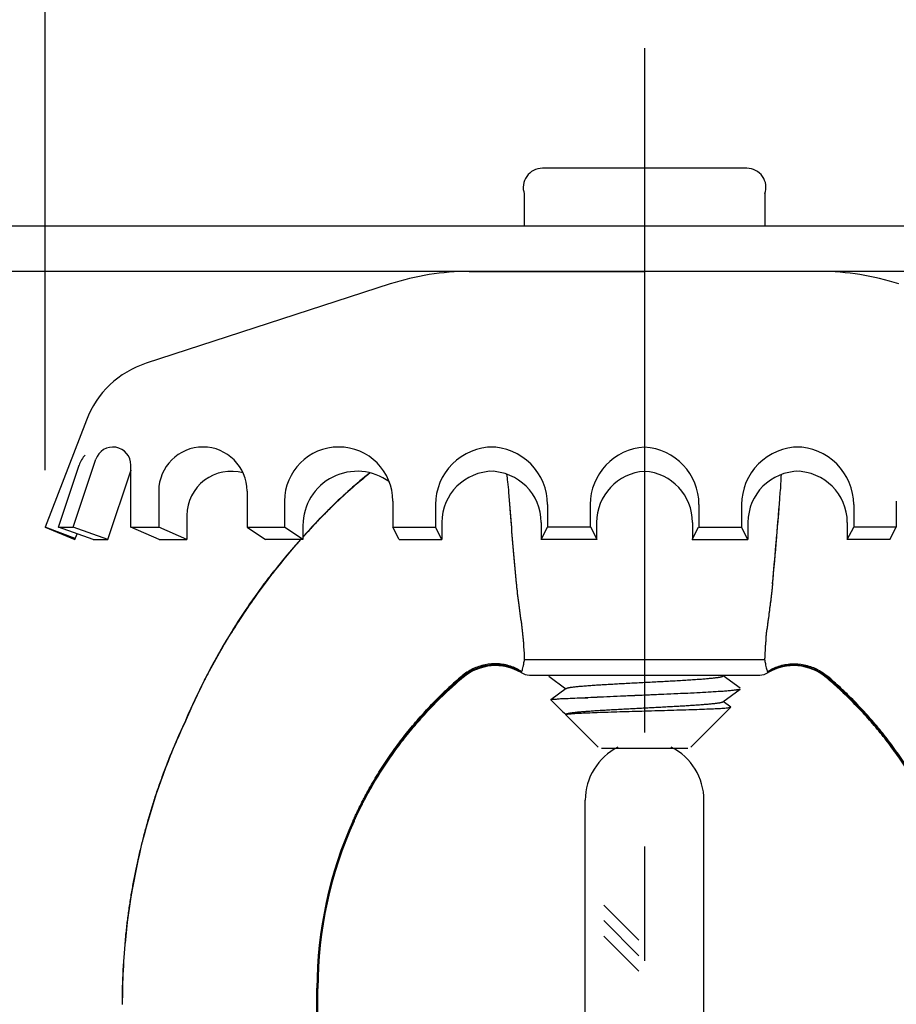
# Model space of a CAD drawing. Units: inches. Extents: x 0.01 to 9.43, y 2.3 to 7.13.
# Drawn here: x 6.17 to 7.13, y 4.93 to 6.01 of the extents above; entities that cross this region are included whole.
import ezdxf

# ---------------------------------------------------------------- set-up
doc = ezdxf.new("R2010")
doc.units = ezdxf.units.IN
doc.header["$MEASUREMENT"] = 0
doc.linetypes.add('CENTER2', pattern=[1.125, 0.75, -0.125, 0.125, -0.125])
doc.layers.add('03_AXES', color=7, linetype='Continuous')
doc.layers.add('08_ROUNDS', color=7, linetype='Continuous')
doc.dimstyles.get("Standard").update_dxf_attribs({"dimtxt": 0.125, "dimasz": 0.18, "dimexe": 0.18, "dimexo": 0.0625, "dimgap": 0.09, "dimtad": 0, "dimtih": 1, "dimtoh": 1, "dimdec": 3, "dimzin": 0, "dimdsep": 46, "dimlunit": 4, "dimtxsty": 'Standard', "dimcen": 0.09, "dimadec": 0, "dimazin": 0, "dimtfac": 1, "dimtdec": 3, "dimtofl": 0, "dimtmove": 0, "dimatfit": 3, "dimfxl": 1, "dimfrac": 2, "dimtolj": 1, "dimtzin": 0, "dimarcsym": 0})

# ---------------------------------------------------------------- blocks, each defined once
blk = doc.blocks.new('*D5')
at = {"color": 0, "lineweight": -2, "transparency": 16777216}
for p, q in [((6.201129325141149, 5.511905650408746), (6.201129325141149, 6.572373300224976)), ((7.514431515483725, 5.511905650408746), (7.514431515483725, 6.572373300224976)), ((6.02112932514115, 6.392373300224977), (5.841129325141149, 6.392373300224977)), ((7.694431515483725, 6.392373300224977), (7.874431515483725, 6.392373300224977))]:
    blk.add_line(p, q, dxfattribs=at)
at = {"color": 0, "transparency": 16777216}
for points in [[(6.02112932514115, 6.422373300224977), (6.02112932514115, 6.362373300224976), (6.201129325141149, 6.392373300224977)], [(7.694431515483725, 6.422373300224977), (7.694431515483725, 6.362373300224976), (7.514431515483725, 6.392373300224977)]]:
    blk.add_solid(points, dxfattribs=at)
at = {"layer": 'Defpoints', "color": 0, "transparency": 16777216}
for p in [(7.514431515483725, 6.392373300224977), (6.201129325141149, 5.449405650408746), (7.514431515483725, 5.449405650408746)]:
    blk.add_point(p, dxfattribs=at)
at = {"color": 0, "transparency": 16777216, "insert": (6.857780420312437, 6.392373300224977), "char_height": 0.125, "attachment_point": 5}
blk.add_mtext('\\A1;1 3/8" [33mm]', dxfattribs=at)
blk = doc.blocks.new('*D6')
at = {"color": 0, "lineweight": -2, "transparency": 16777216}
for p, q in [((5.232780420312437, 5.841962772174663), (5.232780420312437, 7.016150877631421)), ((8.482780420312437, 5.841962772174663), (8.482780420312437, 7.016150877631421)), ((5.412780420312437, 6.836150877631422), (6.235507227952274, 6.836150877631422)), ((8.302780420312438, 6.836150877631422), (7.4800536126726, 6.836150877631422))]:
    blk.add_line(p, q, dxfattribs=at)
at = {"color": 0, "transparency": 16777216}
for points in [[(5.412780420312437, 6.866150877631422), (5.412780420312437, 6.806150877631421), (5.232780420312437, 6.836150877631422)], [(8.302780420312438, 6.866150877631422), (8.302780420312438, 6.806150877631421), (8.482780420312437, 6.836150877631422)]]:
    blk.add_solid(points, dxfattribs=at)
at = {"layer": 'Defpoints', "color": 0, "transparency": 16777216}
for p in [(8.482780420312437, 6.836150877631422), (5.232780420312437, 5.779462772174663), (8.482780420312437, 5.779462772174663)]:
    blk.add_point(p, dxfattribs=at)
at = {"color": 0, "transparency": 16777216, "insert": (6.857780420312437, 6.836150877631422), "char_height": 0.125, "attachment_point": 5}
blk.add_mtext('\\A1;3 1/4" [83mm]', dxfattribs=at)

msp = doc.modelspace()

# ---------------------------------------------------------------- linework, layer by layer
at = {"linetype": 'CENTER2', "lineweight": 30}
msp.add_line((6.857780420312437, 5.974276631763809), (6.857780420312437, 3.178747274507183), dxfattribs=at)
for p, q in [((6.969780420312437, 5.842462772174657), (6.745780420312437, 5.842462772174657)), ((6.725981430439212, 5.814462772174662), (6.725981430439212, 5.77946277217466)), ((6.989579410185662, 5.814462772174664), (6.989579410185662, 5.77946277217466)), ((6.66558460819194, 5.729462772174658), (6.857780420312437, 5.729462772174664)), ((7.049976232432932, 5.729462772174658), (6.857780420312437, 5.729462772174664)), ((6.579059849766962, 5.715758596737302), (6.311718973703327, 5.628894280496068)), ((6.24613981333049, 5.566661980987334), (6.201129325141149, 5.449405650408746)), ((6.23181613669713, 5.449405650408746), (6.256534510905734, 5.52361276347041)), ((6.215594616529268, 5.449405650408746), (6.238165439134457, 5.517165591690613)), ((6.29497120829898, 5.449405650408746), (6.29497120829898, 5.517379492130853)), ((6.26963876468376, 5.435730060911622), (6.294680021728322, 5.51090650160428)), ((6.325457693898322, 5.488723673339985), (6.325457693898322, 5.449405650408746)), ((6.422216877209078, 5.488723673339985), (6.422216877209076, 5.449405650408748)), ((6.463291208144007, 5.477756910245899), (6.463291208144007, 5.449405650408746)), ((6.581983917642932, 5.477756910245899), (6.581983917642932, 5.449405650408748)), ((6.628691923410136, 5.473948193393513), (6.628691923410136, 5.449405650408748)), ((6.751515643481417, 5.473948193393513), (6.751515643481417, 5.449405650408748)), ((6.798223649248621, 5.473948193393513), (6.798223649248621, 5.449405650408746)), ((6.917337191376252, 5.473948193393513), (6.917337191376252, 5.449405650408746)), ((6.964045197143456, 5.473948193393513), (6.964045197143456, 5.449405650408748)), ((7.086868917214739, 5.473948193393513), (7.086868917214739, 5.449405650408748)), ((7.133576922981943, 5.477756910245899), (7.133576922981943, 5.449405650408748)), ((6.356290982733864, 5.462105536469657), (6.35629098273386, 5.43573006091162)), ((6.201129325141149, 5.449405650408746), (6.233346995011983, 5.43573006091162)), ((6.23380464006855, 5.43686277217466), (6.201129325141149, 5.449405650408746)), ((6.215594616529268, 5.449405650408746), (6.23181613669713, 5.449405650408746)), ((6.253417244515903, 5.43573006091162), (6.215594616529268, 5.449405650408746)), ((6.269638764683766, 5.43573006091162), (6.23181613669713, 5.449405650408746)), ((6.32580449713452, 5.43573006091162), (6.29497120829898, 5.449405650408746)), ((6.29497120829898, 5.449405650408746), (6.32580449713452, 5.449405650408746)), ((6.35629098273386, 5.43573006091162), (6.325457693898322, 5.449405650408746)), ((6.422216877209078, 5.449405650408746), (6.442341877209076, 5.43573006091162)), ((6.422216877209076, 5.449405650408746), (6.463291208144007, 5.449405650408746)), ((6.483416208144009, 5.43573006091162), (6.463291208144007, 5.449405650408746)), ((6.483416208144009, 5.45113877337557), (6.483416208144005, 5.43573006091162)), ((6.581983917642932, 5.449405650408746), (6.628691923410136, 5.449405650408748)), ((6.588973256794025, 5.43573006091162), (6.581983917642932, 5.449405650408748)), ((6.63568126256123, 5.43573006091162), (6.628691923410136, 5.449405650408748)), ((6.63568126256123, 5.454319395674281), (6.63568126256123, 5.43573006091162)), ((6.744526304330325, 5.454319395674281), (6.744526304330325, 5.43573006091162)), ((6.744526304330325, 5.43573006091162), (6.751515643481417, 5.449405650408748)), ((6.798223649248621, 5.449405650408746), (6.751515643481417, 5.449405650408748)), ((6.805779805200075, 5.43573006091162), (6.798790466048981, 5.449405650408748)), ((6.805212988399715, 5.454319395674281), (6.805212988399715, 5.43573006091162)), ((6.9097810354248, 5.43573006091162), (6.916770374575893, 5.449405650408748)), ((6.910347852225158, 5.454319395674281), (6.910347852225158, 5.43573006091162)), ((6.917337191376252, 5.449405650408746), (6.964045197143456, 5.449405650408748)), ((6.971034536294548, 5.43573006091162), (6.964045197143456, 5.449405650408748)), ((6.971034536294548, 5.454319395674281), (6.971034536294548, 5.43573006091162)), ((7.079879578063645, 5.454319395674281), (7.079879578063645, 5.43573006091162)), ((7.079879578063645, 5.43573006091162), (7.086868917214739, 5.449405650408748)), ((7.133576922981943, 5.449405650408746), (7.086868917214739, 5.449405650408748)), ((7.126587583830849, 5.43573006091162), (7.133576922981943, 5.449405650408748)), ((6.233346995011983, 5.43573006091162), (6.236017477406909, 5.442021323179599)), ((6.253417244515898, 5.435730060911622), (6.269638764683764, 5.435730060911622)), ((6.32580449713452, 5.435730060911622), (6.35629098273386, 5.43573006091162)), ((6.483416208144005, 5.43573006091162), (6.442341877209076, 5.43573006091162)), ((6.588973256794025, 5.43573006091162), (6.63568126256123, 5.43573006091162)), ((6.805779805200073, 5.43573006091162), (6.744526304330325, 5.43573006091162)), ((6.9097810354248, 5.43573006091162), (6.971034536294548, 5.43573006091162)), ((7.126587583830849, 5.43573006091162), (7.079879578063645, 5.43573006091162)), ((6.851460204998268, 4.996695958762508), (6.812994257312845, 5.035161906447936)), ((6.851460205448582, 4.979725395563719), (6.812994257312845, 5.01819134369946)), ((6.851460205898896, 4.962754832364933), (6.812994257312845, 5.00122078095098))]:
    msp.add_line(p, q)
at = {"linetype": 'Continuous'}
for p, q in [((6.962592305283769, 5.272743920938332), (6.94398760658377, 5.286305254938334)), ((6.752947369083769, 5.285886031438331), (6.771554500683768, 5.272305140838334)), ((6.771988402883769, 5.272621603938333), (6.755024566883771, 5.260254658638331)), ((6.94355743008377, 5.257987324138334), (6.962592477683769, 5.271880131738332)), ((6.95241182548377, 5.252159296238332), (6.943988174683769, 5.258301924438335)), ((6.769504856283769, 5.245798804138332), (6.771520530083771, 5.244326362438333)), ((6.771986084783771, 5.244619327938331), (6.77123651588377, 5.244072530938332)), ((6.792780357883766, 4.494997630838338), (6.792780357883766, 5.150084022544984)), ((6.922780357883768, 4.494997630838338), (6.922780357883768, 5.150084022544984))]:
    msp.add_line(p, q, dxfattribs=at)
msp.add_lwpolyline([(5.232780420312437, 5.729462772174664), (5.232780420312437, 5.779462772174663), (8.482780420312437, 5.779462772174663), (8.482780420312437, 5.729462772174664)], close=True)
for centre, radius, start, end in [((6.745780420312437, 5.821462772174656), 0.021, 90, 199.4712206344736), ((6.969780420312437, 5.821462772174656), 0.021, 340.5287793655315, 90), ((6.665584608191946, 5.449462772174659), 0.28, 90.00000000000061, 107.9999999999999), ((7.049976232432929, 5.449462772174659), 0.28, 72.00000000000016, 89.99999999999939), ((6.344165758112696, 5.529033346285075), 0.105, 108, 159.0000000000001), ((6.275247435434471, 5.517379492130853), 0.01972377286450994, 0, 161.5770946636066), ((6.373837285553698, 5.488723673339985), 0.04837959165537668, 0, 180), ((6.522637562893468, 5.477756910245899), 0.05934635474946235, 0, 180), ((6.691846995011984, 5.473948193393513), 0.06315507160184736, 89.9999999999997, 180), ((6.688360571879571, 5.473948193393513), 0.06315507160184736, 0, 90.00000000000031), ((6.861378720850469, 5.473948193393513), 0.06315507160184736, 93.26623241070877, 180), ((6.854182119774404, 5.473948193393513), 0.06315507160184736, 0, 86.73376758929125), ((7.027200268745302, 5.473948193393513), 0.06315507160184736, 89.9999999999997, 180), ((7.023713845612891, 5.473948193393513), 0.06315507160184736, 0, 90.00000000000031), ((6.265821355049841, 5.50795341174622), 0.0291498532491418, 135.7698264030593, 161.5770946636063), ((6.313392946257061, 5.504673230264721), 0.01972377286450994, 159.0650220887594, 161.5770946636066), ((6.404670574389238, 5.462105536469657), 0.04837959165537668, 74.09256112380514, 180), ((6.54276256289347, 5.45113877337557), 0.05934635474946235, 53.42009542077093, 180), ((6.691846995011984, 5.454319395674281), 0.0561657324507533, 90, 180), ((6.688360571879571, 5.454319395674281), 0.0561657324507533, 0, 90), ((6.861378720850469, 5.454319395674281), 0.0561657324507533, 93.67321353072981, 180), ((6.854182119774404, 5.454319395674281), 0.0561657324507533, 0, 86.3267864692701), ((7.027200268745302, 5.454319395674281), 0.0561657324507533, 90, 180), ((7.023713845612891, 5.454319395674281), 0.0561657324507533, 0, 90)]:
    msp.add_arc(centre, radius, start, end)
for start, end in [(116.6782304198532, 180), (0, 63.32176958014672)]:
    msp.add_arc((6.857780357883771, 5.150084022544984), 0.065, start, end, dxfattribs=at)
at = {"layer": '03_AXES', "linetype": 'Continuous'}
for p, q in [((6.72634255168377, 5.30412846893833), (6.98921792748377, 5.30412846893833)), ((6.72634255168377, 5.30412846893833), (6.857780357883771, 5.30412846893833)), ((6.731599998683771, 5.28711046333833), (6.98396071708377, 5.28711046333833)), ((6.731599998683771, 5.28711046333833), (6.857780357883771, 5.28711046333833)), ((6.992850470083768, 5.29027633353833), (6.993120187583772, 5.28988323733833)), ((6.658215547483772, 5.285105675738329), (6.65741328838377, 5.286098386038333)), ((6.658215547483772, 5.285105675738329), (6.65741328838377, 5.286098386038333)), ((6.658823644183771, 5.284550471738331), (6.65821553778377, 5.285105687138334)), ((6.658823644183771, 5.284550471738331), (6.65821553778377, 5.285105687138334)), ((7.057345168783771, 5.285105676238331), (7.05673707638377, 5.28455047743833)), ((7.058147426383771, 5.286098384938331), (7.057345168183771, 5.285105675638331)), ((6.634610159283769, 5.262509793038333), (6.633493753683771, 5.264145120238332)), ((6.634610159283769, 5.262509793038333), (6.633493753683771, 5.264145120238332)), ((6.754995627883767, 5.260098985338331), (6.768164954083771, 5.246929659038329)), ((6.754995692683769, 5.260098920538333), (6.755024482583769, 5.260254742838335)), ((6.78941601738377, 5.262323772838332), (6.79574556738377, 5.262323772838332)), ((7.08206696208377, 5.264145120238332), (7.080950556483769, 5.262509793038333)), ((6.768164332783771, 5.246930280538333), (6.769504677083768, 5.245798988438331)), ((6.771202969683769, 5.243891643538333), (6.77123632678377, 5.244072719738334)), ((6.771202969683769, 5.243891643538333), (6.80693035788377, 5.208164255338332)), ((6.77123230908377, 5.24407840583833), (6.771880828883768, 5.244299025638334)), ((6.95244232978377, 5.251995262238331), (6.908611322783768, 5.208164255338332)), ((6.95244232978377, 5.251995262238331), (6.95241170388377, 5.252159174738331)), ((6.289348513283771, 5.001294530338331), (6.289129209783768, 5.001354830638334)), ((6.498690187283772, 4.881186353838331), (6.498770287783772, 4.944004273738329)), ((6.499384242383771, 4.943960626438333), (6.498770287783772, 4.944004273738329)), ((6.49931159808377, 4.881191699738331), (6.499384242383771, 4.943960626438333)), ((6.499873594483772, 4.943934068538333), (6.499384242383771, 4.943960626438333)), ((6.49985414518377, 4.881196272038331), (6.499873594483772, 4.943934068538333))]:
    msp.add_line(p, q, dxfattribs=at)
for centre, radius, start, end in [((6.888381038512435, 5.090850922986828), 0.533443233, 128.4215378820532, 134.486552242), ((6.888398533712436, 5.090780907586826), 0.5333813961, 128.4077281981914, 134.4853823543999), ((6.888420216912436, 5.090721407786827), 0.5333254936, 128.3959820848052, 134.4850552133998), ((6.751271877700164, 5.511936324627648), 0.25638283455908, 354.4376899261002, 358.8870577728546), ((6.428317403212436, 5.466109993386826), 0.2815782899, 4.272090176099997, 6.731669756799942), ((2.192527448416239, 5.844357912768404), 4.82715959846149, 354.5666771575235, 355.75548919538), ((7.027858405412438, 4.949267645286827), 0.7320628023, 134.5114162924998, 136.1987638584), ((7.027858405412438, 4.949267645286827), 0.7320628023, 134.5114162924997, 136.1987638583998), ((7.027858523712439, 4.949267645286827), 0.7320628023, 134.5114162924998, 136.1987638584), ((7.027858523712439, 4.949267645286827), 0.7320628023, 134.5114162924997, 136.1987638583998), ((7.025387808812436, 4.951795804286828), 0.7286537532, 134.5102222649002, 135.0750522419999), ((7.025387808812436, 4.951795804286828), 0.7286537532, 134.5102222649, 135.0750522419997), ((7.025387927112437, 4.951795804286828), 0.7286537532, 134.5102222649002, 135.0750522419999), ((7.025387927112437, 4.951795804286828), 0.7286537532, 134.5102222649, 135.0750522419997), ((7.024985079412435, 4.952118702686825), 0.7279017985, 134.5092885228, 135.0744773588), ((7.024985197712436, 4.952118702686825), 0.7279017985, 134.5092885228, 135.0744773588), ((7.024985197712436, 4.952118702686825), 0.7279017985, 134.5092885228001, 135.0744773588), ((2.209144120712438, 5.842849446786829), 4.810474634, 354.5658230385, 355.5542443019722), ((2.209144176583772, 5.843419714738335), 4.810474634, 354.5658230385, 355.5542443019722), ((7.025305805812437, 4.951783840886826), 0.728603816, 135.6367910861997, 136.2006686383998), ((7.025305924112438, 4.951783840886826), 0.728603816, 135.6367910861997, 136.2006686383998), ((7.025305924112438, 4.951783840886826), 0.728603816, 135.6367910861997, 136.2006686383998), ((7.024918487512437, 4.952082454686828), 0.7278798921, 135.6360547800998, 136.2002804063), ((7.024918605812438, 4.952082454686828), 0.7278798921, 135.6360547800998, 136.2002804063), ((7.024918605812438, 4.952082454686828), 0.7278798921, 135.6360547800998, 136.2002804062998), ((7.029181615312435, 4.948002450886825), 0.7340186813, 135.0745286988, 135.6373050994999), ((7.029181615312435, 4.948002450886825), 0.7340186813, 135.0745286988002, 135.6373050995001), ((7.029181733612436, 4.948002450886825), 0.7340186813, 135.0745286988, 135.6373050994999), ((7.029181733612436, 4.948002450886825), 0.7340186813, 135.0745286988002, 135.6373050995001), ((7.029738801312437, 4.947372544886825), 0.7346192292, 135.0742134885999, 135.6363085793002), ((7.029738801312437, 4.947372544886825), 0.7346192292, 135.0742134885999, 135.6363085793001), ((7.029738919612438, 4.947372544886825), 0.7346192292, 135.0742134885999, 135.6363085793002), ((7.029738919612438, 4.947372544886825), 0.7346192292, 135.0742134885999, 135.6363085793001), ((7.026324477812437, 4.950801423286826), 0.7300185479, 136.2003531626999, 138.0467939895089), ((7.026324596112438, 4.950801423286826), 0.7300185479, 136.2003531626999, 138.0468078780588), ((7.026324596112438, 4.950801423286826), 0.7300185479, 136.2003531626999, 138.0468078780588), ((7.026459790112437, 4.950657164086824), 0.7300918197, 136.5007014777998, 138.0562823507675), ((7.026459908412438, 4.950657164086824), 0.7300918197, 136.5007014777998, 138.0562962404823), ((7.026459908412438, 4.950657164086824), 0.7300918197, 136.5007014778003, 138.0562962404823), ((7.026460032212437, 4.950625282986824), 0.7300013473, 136.7465436189998, 138.0642133654873), ((7.026460032212437, 4.950625282986824), 0.7300013473, 136.746543619, 138.0642133654873), ((7.028018914412435, 4.949114874786826), 0.7321716471, 136.2005963340997, 136.7440546601998), ((7.028018914412435, 4.949114874786826), 0.7321716471, 136.2005963340997, 136.7440546601997), ((7.028019032712436, 4.949114874786826), 0.7321716471, 136.2005963340997, 136.7440546601998), ((7.028019032712436, 4.949114874786826), 0.7321716471, 136.2005963340997, 136.7440546601997), ((7.028591295012436, 4.948605260886826), 0.7330502376, 136.2010463958997, 136.4990442291), ((7.028591295012436, 4.948605260886826), 0.7330502376, 136.2010463958997, 136.4990442290998), ((7.028591413312437, 4.948605260886826), 0.7330502376, 136.2010463958997, 136.4990442291), ((7.028591413312437, 4.948605260886826), 0.7330502376, 136.2010463958997, 136.4990442290998), ((7.026324477812437, 4.950801423286826), 0.7300185479, 138.3737361024258, 157.1680125083996), ((7.026324596112438, 4.950801423286826), 0.7300185479, 138.3737361024256, 157.1680125083996), ((7.026324596112438, 4.950801423286826), 0.7300185479, 138.3737361024256, 157.1680125083996), ((7.026459790112437, 4.950657164086824), 0.7300918197, 138.3636998781867, 142.0424702948999), ((7.026459908412438, 4.950657164086824), 0.7300918197, 138.3636998781867, 142.0424702948999), ((7.026459908412438, 4.950657164086824), 0.7300918197, 138.3636998781867, 142.0424702948998), ((7.026460032212437, 4.950625282986824), 0.7300013473, 138.3540385525959, 141.8911099779999), ((7.026460032212437, 4.950625282986824), 0.7300013473, 138.3540385525959, 141.891109978), ((7.024115177012437, 4.952438163686825), 0.7270375648, 141.8894843935999, 142.9219744032001), ((7.024115177012437, 4.952438163686825), 0.7270375648, 141.8894843935999, 142.9219744032), ((7.024115232883771, 4.953008431638331), 0.7270375648, 141.8894843935998, 142.9219744032), ((7.024115232883771, 4.953008431638331), 0.7270375648, 141.8894843935998, 142.9219744032), ((7.024115295312438, 4.952438163686825), 0.7270375648, 141.8894843935999, 142.9219744032001), ((7.024115295312438, 4.952438163686825), 0.7270375648, 141.8894843935999, 142.9219744032), ((7.023884382412437, 4.952645401486823), 0.7268382813, 142.0411763066998, 142.7398403056997), ((7.023884382412437, 4.952645401486823), 0.7268382813, 142.0411763066998, 142.7398403056998), ((7.023884438283771, 4.953215669438329), 0.7268382813, 142.0411763066998, 142.7398403056998), ((7.023884438283771, 4.953215669438329), 0.7268382813, 142.0411763066998, 142.7398403056998), ((7.023884500712438, 4.952645401486823), 0.7268382813, 142.0411763066998, 142.7398403056997), ((7.023884500712438, 4.952645401486823), 0.7268382813, 142.0411763066998, 142.7398403056998), ((7.026385958212437, 4.950723012986824), 0.729993031, 142.7386255579001, 147.5781683873998), ((7.026385958212437, 4.950723012986824), 0.729993031, 142.7386255578999, 147.5781683874001), ((7.026386014083771, 4.95129328093833), 0.729993031, 142.7386255579, 147.5781683873998), ((7.026386014083771, 4.95129328093833), 0.729993031, 142.7386255579, 147.5781683874001), ((7.026386076512438, 4.950723012986824), 0.729993031, 142.7386255579001, 147.5781683873998), ((7.026386076512438, 4.950723012986824), 0.729993031, 142.7386255578999, 147.5781683874001), ((7.026327028612435, 4.950735879286828), 0.7298284128, 142.9200448444002, 147.5014232390997), ((7.026327028612435, 4.950735879286828), 0.7298284128, 142.9200448444002, 147.5014232390999), ((7.02632708448377, 4.951306147238334), 0.7298284128, 142.9200448444001, 147.5014232390997), ((7.02632708448377, 4.951306147238334), 0.7298284128, 142.9200448444001, 147.5014232390998), ((7.026327146912436, 4.950735879286828), 0.7298284128, 142.9200448444002, 147.5014232390997), ((7.026327146912436, 4.950735879286828), 0.7298284128, 142.9200448444002, 147.5014232390999), ((7.025373120612436, 4.951366624086827), 0.7286850642, 147.5029532674999, 148.4715986389998), ((7.025373120612436, 4.951366624086827), 0.7286850642, 147.5029532674997, 148.4715986390001), ((7.02537317648377, 4.951936892038333), 0.7286850642, 147.5029532674999, 148.4715986389998), ((7.02537317648377, 4.951936892038333), 0.7286850642, 147.5029532674997, 148.4715986390001), ((7.025373238912437, 4.951366624086827), 0.7286850642, 147.5029532674999, 148.4715986389998), ((7.025373238912437, 4.951366624086827), 0.7286850642, 147.5029532674997, 148.4715986390001), ((7.024912605012435, 4.951682685486826), 0.7282348687, 147.5797534434, 148.1804701780999), ((7.024912605012435, 4.951682685486826), 0.7282348687, 147.5797534434, 148.1804701780999), ((7.02491266088377, 4.952252953438332), 0.7282348687, 147.5797534434, 148.1804701780999), ((7.02491266088377, 4.952252953438332), 0.7282348687, 147.5797534434, 148.1804701780999), ((7.024912723312436, 4.951682685486826), 0.7282348687, 147.5797534434, 148.1804701780999), ((7.024912723312436, 4.951682685486826), 0.7282348687, 147.5797534434, 148.1804701780999), ((7.026411772183772, 4.951295937638331), 0.7300132124, 148.1786815460001, 152.5250696750998), ((7.026411772183772, 4.951295937638331), 0.7300132124, 148.1786815460001, 152.5250696750998), ((7.02629228838377, 4.951339913238332), 0.7297806485, 148.4693822461996, 152.3379151068998), ((7.02629228838377, 4.951339913238332), 0.7297806485, 148.4693822461996, 152.3379151068998), ((6.694373352183769, 5.242583485138333), 0.0550000892, 59.31555145129996, 130.267516908), ((6.694373352183769, 5.242583485138333), 0.0550000892, 59.31555145130024, 130.2675169080003), ((7.021187363583772, 5.242583485138333), 0.0550000892, 49.73248309200001, 120.6844485486998), ((7.02615782348377, 4.951412020338331), 0.729628064, 152.3380281185002, 153.3165015606), ((7.02615782348377, 4.951412020338331), 0.729628064, 152.3380281184999, 153.3165015606), ((7.026181691283769, 4.951420642338331), 0.7297515206, 152.5254221591997, 153.1228593929999), ((7.026181691283769, 4.951420642338331), 0.7297515206, 152.5254221591997, 153.1228593929997), ((6.715787204583771, 5.294737400738331), 0.0082358738, 323.8860801832999, 327.2030894004998), ((6.715787204583771, 5.294737400738331), 0.0082358738, 323.8860801833004, 327.2030894004999), ((6.732646717783771, 5.30708305403833), 0.02, 239.3155537966997, 266.9999999999999), ((6.732646717783771, 5.30708305403833), 0.02, 239.3155537966999, 266.9999999999998), ((6.71552018648377, 5.294887809138331), 0.0085418182, 327.3251762436, 332.3184767680999), ((6.71552018648377, 5.294887809138331), 0.0085418182, 327.3251762436001, 332.3184767680999), ((6.98291399798377, 5.30708305403833), 0.02, 272.9999999987, 300.6844462033), ((7.00005381418377, 5.294895534438332), 0.0085571714, 207.6860055502999, 212.6703414379998), ((7.026237844483768, 4.951391836738331), 0.7298146304, 153.1228351892999, 156.872154809), ((7.026237844483768, 4.951391836738331), 0.7298146304, 153.1228351892998, 156.8721548089999), ((7.026197778083771, 4.951391446538331), 0.7296730024, 153.3164669601996, 156.6299846047003), ((7.026197778083771, 4.951391446538331), 0.7296730024, 153.3164669601995, 156.6299846046997), ((6.952893681583769, 4.940175040338332), 0.4549413306, 130.5032507937996, 132.8952054080999), ((6.952893681583769, 4.940175040338332), 0.4549413306, 130.5032507937996, 132.8952054080999), ((6.954114802383772, 4.937065975738332), 0.4568238194, 130.3707969631, 132.7689351481), ((6.954114802383772, 4.937065975738332), 0.4568238194, 130.3707969631, 132.7689351481), ((6.955254590583772, 4.934583120738331), 0.4586376154, 130.2654190996, 132.6797503728), ((6.955254590583772, 4.934583120738331), 0.4586376154, 130.2654190996, 132.6797503727997), ((6.760306125183769, 4.934583120738331), 0.4586376154, 47.32024962719998, 49.73458090039998), ((6.761445913383769, 4.937065975738332), 0.4568238194, 47.23106485189998, 49.62920303689997), ((6.762667034083771, 4.940175040338332), 0.4549413306, 47.1047945919001, 49.49674920620014), ((6.954440792883771, 4.938487824338331), 0.4572304412, 132.8933249641, 134.5826303076), ((6.954440792883771, 4.938487824338331), 0.4572304412, 132.8933249641, 134.5826303076001), ((6.954819463083771, 4.936273173238334), 0.45788431, 132.7663002313998, 134.4486836223999), ((6.954819463083771, 4.936273173238334), 0.45788431, 132.7663002314002, 134.4486836223999), ((6.95505920178377, 4.934773129438334), 0.458365476, 132.6778961170998, 134.3558445751998), ((6.95505920178377, 4.934773129438334), 0.458365476, 132.6778961171, 134.3558445752), ((6.760501513883769, 4.934773129438334), 0.458365476, 45.64415542479991, 47.32210388289997), ((6.76074125268377, 4.936273173238334), 0.45788431, 45.5513163775997, 47.23369976860009), ((6.76111992288377, 4.938487824338331), 0.4572304412, 45.41736969240004, 47.10667503590027), ((7.01526075878377, 4.926501581738332), 0.729979476, 155.0314603011001, 174.1144551495999), ((7.01526075878377, 4.926501581738332), 0.729979476, 155.0314603011001, 174.1144551495999), ((7.01520509668377, 4.926520881838332), 0.729804207, 155.0317958357996, 174.1170631386999), ((7.01520509668377, 4.926520881838332), 0.729804207, 155.0317958357996, 174.1170631386998), ((7.026209469483769, 4.951403943538331), 0.7297837805, 156.8721539070998, 157.1679885823998), ((7.026209469483769, 4.951403943538331), 0.7297837805, 156.8721539070997, 157.1679885823998), ((7.026176087783769, 4.95140081723833), 0.7296493744, 156.6299844615997, 157.1677810143997), ((7.026176087783769, 4.95140081723833), 0.7296493744, 156.6299844615997, 157.1677810143997), ((6.94789128778377, 4.943253376838332), 0.4491219971, 155.7310712853997, 179.9042058159996), ((6.94789128778377, 4.943253376838332), 0.4491219971, 155.7310712853996, 179.9042058159995), ((6.94599478998377, 4.94337969853833), 0.4466096853, 155.6552851607998, 179.9254726456999), ((6.94599478998377, 4.94337969853833), 0.4466096853, 155.6552851607998, 179.9254726456998), ((6.944284573883772, 4.943794550338332), 0.4444110013, 155.6190649720999, 179.9820125852), ((6.944284573883772, 4.943794550338332), 0.4444110013, 155.6190649720996, 179.9820125852), ((7.015613562183768, 4.926481985238333), 0.7303324293, 174.1157640213999, 179.9986581853001), ((7.015980362683772, 4.926457570538332), 0.7305818793, 174.1183558939998, 179.9987140865), ((7.016243565783769, 4.926439073938333), 0.7307391851, 174.1204216015, 179.9990384492997)]:
    msp.add_arc(centre, radius, start, end, dxfattribs=at)
msp.add_open_spline([(6.707954494912435, 5.499116512086825), (6.707628547922358, 5.501865724460716), (6.707264625964426, 5.504610889431815), (6.706861743253361, 5.507350482402037)], degree=3, dxfattribs=at)
for points, start_tangent, end_tangent in [([(6.717531113112436, 5.387559878886826), (6.714615687212437, 5.419366224186827), (6.711813003512436, 5.452496228186828), (6.709113220412437, 5.487085596686825)], (-0.09493812154652208, 0.9954831756876747), (-0.07479667939936137, 0.9971988050287812)), ([(6.71753116898377, 5.388130146838332), (6.714615743083771, 5.419936492138334), (6.71181305938377, 5.453066496138334), (6.709113276283771, 5.487655864638331)], (-0.09493812154652208, 0.9954831756876747), (-0.07479667939936137, 0.9971988050287812)), ([(6.717531231412437, 5.387559878886826), (6.714615805512437, 5.419366224186827), (6.711813121812437, 5.452496228186828), (6.709113338712438, 5.487085596686825)], (-0.09493812154652208, 0.9954831756876747), (-0.07479667939936137, 0.9971988050287812)), ([(6.722737708512437, 5.345684242386827), (6.721009163012436, 5.357934827586828), (6.719579518512436, 5.368954730186825), (6.718429245612434, 5.378812557786826), (6.717531113112436, 5.387559878886826)], (-0.144434186653901, 0.9895144090540705), (-0.09493933947611674, 0.9954830595343342)), ([(6.722737708512437, 5.345684242386827), (6.721009163012436, 5.357934827586828), (6.719579518512436, 5.368954730186825), (6.718429245612434, 5.378812557786826), (6.717531113112436, 5.387559878886826)], (-0.144434186653901, 0.9895144090540705), (-0.09493933947611674, 0.9954830595343342)), ([(6.722737764383771, 5.346254510338333), (6.72100921888377, 5.358505095538334), (6.71957957438377, 5.369524998138331), (6.718429301483768, 5.379382825738332), (6.71753116898377, 5.388130146838332)], (-0.144434186653901, 0.9895144090540705), (-0.09493933947611674, 0.9954830595343342)), ([(6.722737764383771, 5.346254510338333), (6.72100921888377, 5.358505095538334), (6.71957957438377, 5.369524998138331), (6.718429301483768, 5.379382825738332), (6.71753116898377, 5.388130146838332)], (-0.144434186653901, 0.9895144090540705), (-0.09493933947611674, 0.9954830595343342)), ([(6.722737826812438, 5.345684242386827), (6.721009281312437, 5.357934827586828), (6.719579636812437, 5.368954730186825), (6.718429363912435, 5.378812557786826), (6.717531231412437, 5.387559878886826)], (-0.144434186653901, 0.9895144090540705), (-0.09493933947611674, 0.9954830595343342)), ([(6.722737826812438, 5.345684242386827), (6.721009281312437, 5.357934827586828), (6.719579636812437, 5.368954730186825), (6.718429363912435, 5.378812557786826), (6.717531231412437, 5.387559878886826)], (-0.144434186653901, 0.9895144090540705), (-0.09493933947611674, 0.9954830595343342)), ([(6.997999373612437, 5.387287103686827), (6.997441646512435, 5.381717514186825), (6.996774740912436, 5.375626914886826), (6.995988043112437, 5.368999941686827), (6.995072297212438, 5.361818961486826), (6.994019968612434, 5.354062315986827), (6.992825604612435, 5.345702795786824)], (-0.09496384390087878, -0.995480722240049), (-0.1445280188952973, -0.9895007083141482)), ([(6.997999429483771, 5.387857371638333), (6.997441702383769, 5.382287782138331), (6.99677479678377, 5.376197182838332), (6.995988098983771, 5.369570209638333), (6.995072353083772, 5.362389229438332), (6.994020024483769, 5.354632583938333), (6.992825660483769, 5.34627306373833)], (-0.09496384390087878, -0.995480722240049), (-0.1445280188952973, -0.9895007083141482)), ([(6.997999491912438, 5.387287103686827), (6.997441764812436, 5.381717514186825), (6.996774859212437, 5.375626914886826), (6.995988161412438, 5.368999941686827), (6.995072415512439, 5.361818961486826), (6.994020086912435, 5.354062315986827), (6.992825722912436, 5.345702795786824)], (-0.09496384390087878, -0.995480722240049), (-0.1445280188952973, -0.9895007083141482)), ([(6.726342495812435, 5.303558200986824), (6.725628815712437, 5.318044852286825), (6.724431396512436, 5.332118155086825), (6.722737708512437, 5.345684242386827)], (-0.03265252945030467, 0.9994667639899273), (-0.1443953108626851, 0.9895200827678379)), ([(6.726342495812435, 5.303558200986824), (6.725628815712437, 5.318044852286825), (6.724431396512436, 5.332118155086825), (6.722737708512437, 5.345684242386827)], (-0.03265252945030467, 0.9994667639899273), (-0.1443953108626851, 0.9895200827678379)), ([(6.72634255168377, 5.30412846893833), (6.725628871583771, 5.318615120238331), (6.72443145238377, 5.332688423038331), (6.722737764383771, 5.346254510338333)], (-0.03265252945030467, 0.9994667639899273), (-0.1443953108626851, 0.9895200827678379)), ([(6.72634255168377, 5.30412846893833), (6.725628871583771, 5.318615120238331), (6.72443145238377, 5.332688423038331), (6.722737764383771, 5.346254510338333)], (-0.03265252945030467, 0.9994667639899273), (-0.1443953108626851, 0.9895200827678379)), ([(6.726342614112436, 5.303558200986824), (6.725628934012438, 5.318044852286825), (6.724431514812437, 5.332118155086825), (6.722737826812438, 5.345684242386827)], (-0.03265252945030467, 0.9994667639899273), (-0.1443953108626851, 0.9895200827678379)), ([(6.726342614112436, 5.303558200986824), (6.725628934012438, 5.318044852286825), (6.724431514812437, 5.332118155086825), (6.722737826812438, 5.345684242386827)], (-0.03265252945030467, 0.9994667639899273), (-0.1443953108626851, 0.9895200827678379)), ([(6.992825604612435, 5.345702795786824), (6.991130312212437, 5.332131494286823), (6.989931984312435, 5.318051877486827), (6.989217871612436, 5.303558200986824)], (-0.1444901131449395, -0.9895062441457168), (-0.03264562261577458, -0.9994669896119776)), ([(6.992825660483769, 5.34627306373833), (6.991130368083772, 5.332701762238329), (6.989932040183769, 5.318622145438333), (6.98921792748377, 5.30412846893833)], (-0.1444901131449395, -0.9895062441457168), (-0.03264562261577458, -0.9994669896119776)), ([(6.992825722912436, 5.345702795786824), (6.991130430512438, 5.332131494286823), (6.989932102612435, 5.318051877486827), (6.989217989912436, 5.303558200986824)], (-0.1444901131449395, -0.9895062441457168), (-0.03264562261577458, -0.9994669896119776)), ([(6.723084434883768, 5.290919787338332), (6.71072944548377, 5.296924120138332), (6.697047304883769, 5.299496970138332), (6.68296857458377, 5.298463344138334), (6.669450789383768, 5.293893533438332), (6.65741333318377, 5.286098333538334)], (-0.8319920300722569, 0.5547875826802947), (-0.7658108081318634, -0.6430659423017381)), ([(6.723084434883768, 5.290919787338332), (6.71072944548377, 5.296924120138332), (6.697047304883769, 5.299496970138332), (6.68296857458377, 5.298463344138334), (6.669450789383768, 5.293893533438332), (6.65741333318377, 5.286098333538334)], (-0.8319920300722569, 0.5547875826802947), (-0.7658108081318634, -0.6430659423017381)), ([(6.722710234283769, 5.290276315838334), (6.706959881683771, 5.29687608993833), (6.689828141183769, 5.298213476438331), (6.67302188258377, 5.29415522813833), (6.658215547483772, 5.285105675738329)], (-0.8485243347890371, 0.5291563599455477), (-0.7623442267446441, -0.6471717545977348)), ([(6.722710234283769, 5.290276315838334), (6.706959881683771, 5.29687608993833), (6.689828141183769, 5.298213476438331), (6.67302188258377, 5.29415522813833), (6.658215547483772, 5.285105675738329)], (-0.8485243347890371, 0.5291563599455477), (-0.7623442267446441, -0.6471717545977348)), ([(6.723084337883771, 5.290919652038333), (6.723592687683771, 5.292044053138333), (6.724182439383769, 5.293873943638332), (6.724801840783771, 5.296488566138329), (6.725446074483772, 5.299909564238334), (6.72634255168377, 5.30412846893833)], (0.4673846979550615, 0.8840540391387035), (0.2480063350983103, 0.9687584104156747)), ([(6.723084337883771, 5.290919652038333), (6.723592687683771, 5.292044053138333), (6.724182439383769, 5.293873943638332), (6.724801840783771, 5.296488566138329), (6.725446074483772, 5.299909564238334), (6.72634255168377, 5.30412846893833)], (0.4673846979550614, 0.8840540391387034), (0.2480063350983103, 0.9687584104156747)), ([(6.98921792748377, 5.30412846893833), (6.99010876168377, 5.299950946038329), (6.990745423583769, 5.296546450438331), (6.99136646308377, 5.293917300338332), (6.991962563783771, 5.292058709338331), (6.992476377783769, 5.290919652038333)], (0.2465425396072036, -0.9691319704581159), (0.4675733892116779, -0.8839542554346943)), ([(6.99247637708377, 5.29091965303833), (7.004831417583771, 5.296924115238333), (7.01851358618377, 5.299497045538331), (7.032592312583771, 5.298463450138332), (7.046110054983769, 5.293893627038329), (7.058147426383771, 5.286098384938331)], (0.8319882411447591, 0.5547932647363794), (0.7658060015227381, -0.6430716663263559)), ([(6.99285046978377, 5.290276334038332), (7.00860083048377, 5.296876113538332), (7.025732577083771, 5.298213498138331), (7.042538837583772, 5.294155241538334), (7.057345168783771, 5.285105676238331)], (0.8485242387214829, 0.5291565139938542), (0.7623436516588086, -0.6471724320268235)), ([(6.771988402183768, 5.272621604838335), (6.772046878783771, 5.272661713238332), (6.77213424878377, 5.272714356838332), (6.772233685583769, 5.272767000438332), (6.772345192783769, 5.27281964413833), (6.772468738283768, 5.27287228773833), (6.772751781483771, 5.272977575038333), (6.77308248878377, 5.273082862238333), (6.773460533783771, 5.273188149538335), (6.773885589983768, 5.27329343683833), (6.77435733118377, 5.273398724138332), (6.774875430783768, 5.273504011338332), (6.77543956248377, 5.273609298638334), (6.776049399783767, 5.273714585938333), (6.776704616483771, 5.273819873138333), (6.778149882083769, 5.274030447738333), (6.779772747983769, 5.274241022238332), (6.78157060308377, 5.274451596838333), (6.783712047883769, 5.274679719238332), (6.786048437383771, 5.274907841638331), (6.78857241138377, 5.275135964038334), (6.79127660998377, 5.27536408643833), (6.79415367298377, 5.275592208938335), (6.797196240383771, 5.275820331338331), (6.800396952083767, 5.276048453738333), (6.803748448083768, 5.276276576138333), (6.809783997283768, 5.276665329138332), (6.816185466483768, 5.277054082138335), (6.822902257183769, 5.277442835138331), (6.829883770983772, 5.277831588138334), (6.837685845183769, 5.278252737238333), (6.845667205083769, 5.278673886338332), (6.853755836883769, 5.279095035338329), (6.861879726983767, 5.279516184438332), (6.869966984783771, 5.279937333538335), (6.877946212483769, 5.280358482638334), (6.885746135083769, 5.280779631738334), (6.89329547768377, 5.281200780838333), (6.901111134083768, 5.281657025638332), (6.908474279483771, 5.28211327043833), (6.911962792283768, 5.282341392938335), (6.915310135383772, 5.282569515338331), (6.91850696148377, 5.282797637738334), (6.921543923183771, 5.283025760138329), (6.924197730083771, 5.283236334638332), (6.92670260108377, 5.283446909238332), (6.92905378058377, 5.283657483738331), (6.931246513083769, 5.283868058338335), (6.933276042883771, 5.28407863283833), (6.935137614583768, 5.284289207438334), (6.936826472483768, 5.284499781938329), (6.93833786118377, 5.284710356438332), (6.93908083668377, 5.284824417638333), (6.939770121983768, 5.284938478938333), (6.940405492183769, 5.285052540138331), (6.940986722483769, 5.285166601338332), (6.941513587983769, 5.285280662538334), (6.941985863683771, 5.285394723738332), (6.94240332478377, 5.28550878493833), (6.942765746383769, 5.285622846138331), (6.942926246983768, 5.285679876738332), (6.943072903483769, 5.285736907338332), (6.943205687583768, 5.28579393793833), (6.943324571283769, 5.285850968538334), (6.94342952648377, 5.285907999138331), (6.943520524883768, 5.285965029738332), (6.943555016983771, 5.285989300238334)], (0.8078099243358173, 0.5894430643790469), (0.8074607575527283, 0.5899212871327616)), ([(6.78941601738377, 5.262323772838332), (6.802257530983768, 5.263000432638332), (6.816376582883771, 5.263677472838332), (6.831448251883769, 5.264352586338333), (6.847125874783769, 5.265026837138333), (6.863048944583769, 5.26570809873833), (6.878852427183768, 5.266381658838334), (6.894170649283771, 5.267060459138332), (6.908651005983769, 5.267735548538333), (6.921960178383769, 5.268408191338331), (6.933791800883769, 5.269091047238334), (6.943873775683771, 5.269766429038334), (6.95197373268377, 5.270443524638331), (6.957905315783771, 5.271120666238332), (6.961532137983768, 5.271792223838332)], (0.9984094943613145, 0.05637802381410892), (0.9530919715578788, 0.302680844705964)), ([(6.962462014783769, 5.271941218238332), (6.962349471283771, 5.271740709438333), (6.95974713018377, 5.27107006743833), (6.954825712383768, 5.27039518413833), (6.947696976983769, 5.26972711273833), (6.93852320588377, 5.269052585438331), (6.927512915083769, 5.268377883538335), (6.914916575583769, 5.267706765438334), (6.901020835283768, 5.267032064638332), (6.88614105228377, 5.266362769238334), (6.870615961983768, 5.265687006338332), (6.854799027583768, 5.265014895038334), (6.839053322283769, 5.264341287538333), (6.823732897983769, 5.263672412538334), (6.809186526583771, 5.263000568038333), (6.79574556738377, 5.262323772838332)], (-0.4206913089914645, -0.9072038483929885), (-0.9986244216294154, -0.05243342946361133)), ([(6.53846035888377, 5.127845974338332), (6.53846440608377, 5.12785495223833), (6.538598840383772, 5.128152766038333), (6.538733492583768, 5.128450476538333), (6.539003450583772, 5.129045586938332), (6.539545977083771, 5.130234562638332), (6.540091978583769, 5.131421871638331), (6.540641447983768, 5.132607506538331), (6.541750762683771, 5.13497372313833), (6.54287386518377, 5.13733315163833), (6.545161211483771, 5.142031400738333), (6.54750304428377, 5.146701766538332), (6.549898925083768, 5.151343760938332), (6.552348418583771, 5.155956895438329), (6.55740651998377, 5.165094626638332), (6.562673932383769, 5.174111035538331), (6.56814728668377, 5.183002183438333), (6.57969855838377, 5.200392862438331), (6.592034189883771, 5.217234821138334), (6.605128588983769, 5.233495912938331), (6.618956657383771, 5.249143644438334), (6.633493753683771, 5.264145120238332)], (0.4110674049720968, 0.9116049520321323), (0.712261986082589, 0.7019137149120867)), ([(6.53846035888377, 5.127845974338332), (6.53846440608377, 5.12785495223833), (6.538598840383772, 5.128152766038333), (6.538733492583768, 5.128450476538333), (6.539003450583772, 5.129045586938332), (6.539545977083771, 5.130234562638332), (6.540091978583769, 5.131421871638331), (6.540641447983768, 5.132607506538331), (6.541750762683771, 5.13497372313833), (6.54287386518377, 5.13733315163833), (6.545161211483771, 5.142031400738333), (6.54750304428377, 5.146701766538332), (6.549898925083768, 5.151343760938332), (6.552348418583771, 5.155956895438329), (6.55740651998377, 5.165094626638332), (6.562673932383769, 5.174111035538331), (6.56814728668377, 5.183002183438333), (6.57969855838377, 5.200392862438331), (6.592034189883771, 5.217234821138334), (6.605128588983769, 5.233495912938331), (6.618956657383771, 5.249143644438334), (6.633493753683771, 5.264145120238332)], (0.4110674049720968, 0.9116049520321323), (0.712261986082589, 0.7019137149120867)), ([(6.539098649783769, 5.127477430738331), (6.539102685883771, 5.127486337438331), (6.53923712008377, 5.12778266413833), (6.53937177308377, 5.12807888953833), (6.539641735183769, 5.128671035538332), (6.54018428048377, 5.129854105338332), (6.540730314883769, 5.131035538938331), (6.54127983118377, 5.132215328138329), (6.54238928168377, 5.134569941838329), (6.543512576283769, 5.136917882238329), (6.545800474583769, 5.141593486838332), (6.548143080783769, 5.146241629238332), (6.550539951083772, 5.150861796138329), (6.552990643283772, 5.155453474138334), (6.55805173008377, 5.164549308538334), (6.56332282758377, 5.17352501903833), (6.56880044098377, 5.182376486738331), (6.580361318683769, 5.19969018673833), (6.592706719383772, 5.216457326738329), (6.605809215883768, 5.232644705538334), (6.61964157448377, 5.248218986238331), (6.634176740483769, 5.263146674438332)], (0.4127816565860885, 0.9108300082814821), (0.7138975853785869, 0.7002501250200698)), ([(6.539098649783769, 5.127477430738331), (6.539102685883771, 5.127486337438331), (6.53923712008377, 5.12778266413833), (6.53937177308377, 5.12807888953833), (6.539641735183769, 5.128671035538332), (6.54018428048377, 5.129854105338332), (6.540730314883769, 5.131035538938331), (6.54127983118377, 5.132215328138329), (6.54238928168377, 5.134569941838329), (6.543512576283769, 5.136917882238329), (6.545800474583769, 5.141593486838332), (6.548143080783769, 5.146241629238332), (6.550539951083772, 5.150861796138329), (6.552990643283772, 5.155453474138334), (6.55805173008377, 5.164549308538334), (6.56332282758377, 5.17352501903833), (6.56880044098377, 5.182376486738331), (6.580361318683769, 5.19969018673833), (6.592706719383772, 5.216457326738329), (6.605809215883768, 5.232644705538334), (6.61964157448377, 5.248218986238331), (6.634176740483769, 5.263146674438332)], (0.4127816565860885, 0.9108300082814821), (0.7138975853785869, 0.7002501250200698)), ([(6.539503678383769, 5.127243571838331), (6.539507704583771, 5.127252432938331), (6.539642048683769, 5.127547806738331), (6.53977661278377, 5.127843080438332), (6.540046399983771, 5.128433326838334), (6.540588608083771, 5.129612612238333), (6.541134321783771, 5.13079028103833), (6.54168353398377, 5.131966324938332), (6.542792426183771, 5.13431350473833), (6.543915228183769, 5.136654085538332), (6.546202336883768, 5.141315185338332), (6.548544409783771, 5.145949094938331), (6.550940996883769, 5.150555284938331), (6.553391647883769, 5.155133225738332), (6.558453340883771, 5.164202242238332), (6.563725887083772, 5.173151909038332), (6.569205684983769, 5.181977990438334), (6.580772629583771, 5.199242455238334), (6.593125361983772, 5.215961752238332), (6.606235069483771, 5.232101997138329), (6.620072939483771, 5.247629305538332), (6.634610159283769, 5.262509793038333)], (0.4136567024095557, 0.9104329368776442), (0.7150283309086722, 0.6990954770258198)), ([(6.539503678383769, 5.127243571838331), (6.539507704583771, 5.127252432938331), (6.539642048683769, 5.127547806738331), (6.53977661278377, 5.127843080438332), (6.540046399983771, 5.128433326838334), (6.540588608083771, 5.129612612238333), (6.541134321783771, 5.13079028103833), (6.54168353398377, 5.131966324938332), (6.542792426183771, 5.13431350473833), (6.543915228183769, 5.136654085538332), (6.546202336883768, 5.141315185338332), (6.548544409783771, 5.145949094938331), (6.550940996883769, 5.150555284938331), (6.553391647883769, 5.155133225738332), (6.558453340883771, 5.164202242238332), (6.563725887083772, 5.173151909038332), (6.569205684983769, 5.181977990438334), (6.580772629583771, 5.199242455238334), (6.593125361983772, 5.215961752238332), (6.606235069483771, 5.232101997138329), (6.620072939483771, 5.247629305538332), (6.634610159283769, 5.262509793038333)], (0.4136567024095557, 0.9104329368776442), (0.7150283309086722, 0.6990954770258198)), ([(6.755240358583771, 5.260249747338332), (6.75524986998377, 5.260358400338333), (6.757623868083771, 5.260750419038331), (6.762351156283769, 5.261145082238333), (6.76932903408377, 5.261537128538333), (6.778426905683768, 5.26192765673833), (6.78941601738377, 5.262323772838332)], (0.02313422143127954, 0.9997323680859636), (0.9994425734646154, 0.03338476218916273)), ([(6.771986084583768, 5.244619328238333), (6.771995933683771, 5.244626433538333), (6.77206312568377, 5.244671289638333), (6.77213897338377, 5.24471614573833), (6.772316596383769, 5.244805858038333), (6.77252872278377, 5.244895570238334), (6.772775272683768, 5.244985282438332), (6.773056166283768, 5.24507499463833), (6.773371323583769, 5.245164706938333), (6.77372066488377, 5.245254419138334), (6.774104110183769, 5.245344131338335), (6.774521579683769, 5.245433843638331), (6.77497299348377, 5.245523555838332), (6.77550019028377, 5.245620744038334), (6.776066744983767, 5.24571793233833), (6.777316384583768, 5.245912308838335), (6.778718825783772, 5.246106685338333), (6.780270981983771, 5.246301061838331), (6.781969766583769, 5.246495438338332), (6.783812093083769, 5.246689814838334), (6.785794874883768, 5.246884191338332), (6.787915025483771, 5.247078567838333), (6.790169117983767, 5.247272944338334), (6.79255236408377, 5.247467320838332), (6.795059635383771, 5.24766169733833), (6.797685803483768, 5.247856073838335), (6.803274315483771, 5.248244826838331), (6.809276872283769, 5.248633579838334), (6.816196855083769, 5.249054728938333), (6.823487812283767, 5.24947587793833), (6.831082941483769, 5.24989702703833), (6.83891544038377, 5.250318176138332), (6.84572582228377, 5.250677025038332), (6.852614824283771, 5.25103587403833), (6.859537230083768, 5.251394722938333), (6.866447823383767, 5.251753571838332), (6.873868924183769, 5.252142324838331), (6.881167990283769, 5.252531077838334), (6.888289916383771, 5.25291983083833), (6.895179597383768, 5.253308583838333), (6.901783313583769, 5.253697336838332), (6.908052887683768, 5.254086089838331), (6.913941528383768, 5.254474842838334), (6.91940244388377, 5.25486359583833), (6.922165702683769, 5.255074170338332), (6.924784731983769, 5.255284744938333), (6.927254526983768, 5.255495319438332), (6.929570082683769, 5.255705893938334), (6.931726393983768, 5.255916468538331), (6.933718456183771, 5.256127043038333), (6.935541264283769, 5.25633761763833), (6.937189813183769, 5.256548192138332), (6.938552950183771, 5.25674256863833), (6.939761778983771, 5.256936945138332), (6.940307839583769, 5.257034133438331), (6.940814737083771, 5.257131321638333), (6.94128227628377, 5.257228509938333), (6.94171026198377, 5.257325698138331), (6.942098498583769, 5.257422886438334), (6.942446790983768, 5.257520074638332), (6.942754943883768, 5.257617262938332), (6.943022761783768, 5.257714451138334), (6.943250049583769, 5.25781163943833), (6.94334843358377, 5.257860233538331), (6.943436611783769, 5.257908827638332), (6.94351455978377, 5.257957421738332), (6.94355743108377, 5.257987322638332)], (0.8079080802286599, 0.5893085218298147), (0.8074146265998834, 0.5899844241609867)), ([(7.176057037383769, 5.127243571838331), (7.17605301118377, 5.127252432938331), (7.175918666983771, 5.127547806738331), (7.175784102983771, 5.127843080438332), (7.17551431578377, 5.128433326838334), (7.17497210768377, 5.129612612238333), (7.17442639398377, 5.13079028103833), (7.173877181683769, 5.131966324938332), (7.17276828958377, 5.13431350473833), (7.171645487583769, 5.136654085538332), (7.16935837888377, 5.141315185338332), (7.167016305883772, 5.145949094938331), (7.16461971878377, 5.150555284938331), (7.16216906778377, 5.155133225738332), (7.15710737488377, 5.164202242238332), (7.151834828583771, 5.173151909038332), (7.14635503068377, 5.181977990438334), (7.134788086083772, 5.199242455238334), (7.12243535378377, 5.215961752238332), (7.109325646183771, 5.232101997138329), (7.09548777628377, 5.247629305538332), (7.080950556483769, 5.262509793038333)], (-0.4136567024095555, 0.9104329368776444), (-0.715028330908672, 0.69909547702582)), ([(7.176462065983772, 5.127477430738331), (7.17645802988377, 5.127486337438331), (7.176323595683771, 5.12778266413833), (7.176188942683771, 5.12807888953833), (7.17591898048377, 5.128671035538332), (7.17537643518377, 5.129854105338332), (7.174830400883772, 5.131035538938331), (7.174280884583771, 5.132215328138329), (7.173171434083772, 5.134569941838329), (7.172048139483772, 5.136917882238329), (7.169760241183768, 5.141593486838332), (7.167417634983769, 5.146241629238332), (7.165020764583771, 5.150861796138329), (7.162570072483769, 5.155453474138334), (7.157508985683771, 5.164549308538334), (7.152237888183771, 5.17352501903833), (7.146760274783771, 5.182376486738331), (7.135199397083769, 5.19969018673833), (7.122853996383769, 5.216457326738329), (7.109751499883769, 5.232644705538334), (7.095919141283771, 5.248218986238331), (7.081383975283769, 5.263146674438332)], (-0.4127816560881237, 0.9108300085071561), (-0.7138975853785867, 0.70025012502007)), ([(7.177100356883772, 5.127845974338332), (7.177096309683771, 5.12785495223833), (7.176961875383769, 5.128152766038333), (7.176827223083771, 5.128450476538333), (7.176557265183769, 5.129045586938332), (7.17601473868377, 5.130234562638332), (7.175468737183772, 5.131421871638331), (7.174919267783769, 5.132607506538331), (7.17380995308377, 5.13497372313833), (7.172686850483769, 5.13733315163833), (7.17039950428377, 5.142031400738333), (7.168057671383769, 5.146701766538332), (7.165661790683769, 5.151343760938332), (7.163212297183771, 5.155956895438329), (7.158154195783771, 5.165094626638332), (7.152886783383769, 5.174111035538331), (7.14741342898377, 5.183002183438333), (7.135862157283769, 5.200392862438331), (7.12352652588377, 5.217234821138334), (7.11043212668377, 5.233495912938331), (7.096604058283768, 5.249143644438334), (7.08206696208377, 5.264145120238332)], (-0.4110674049720967, 0.9116049520321325), (-0.7122619860825887, 0.7019137149120869)), ([(6.771880828883768, 5.244299025638334), (6.77472951078377, 5.244707998638333), (6.779648909583768, 5.24511197323833), (6.78652961528377, 5.24551790883833), (6.795305972983771, 5.245924068938333), (6.80584672788377, 5.246337029338335), (6.817793493883771, 5.246745817638335), (6.830683308183771, 5.247151959538332), (6.844236917083771, 5.247555152638334), (6.858341748483769, 5.247959488738331), (6.87261771858377, 5.248365483938333), (6.88653695338377, 5.248767543538332), (6.899874134283769, 5.249171990738333), (6.912368076783769, 5.249576115138332), (6.92355691668377, 5.249980280038333), (6.933135593483771, 5.250376506038332), (6.941052325283769, 5.250779551138333), (6.947064863983771, 5.251187100638333), (6.950900805583769, 5.251593404938333), (6.95244232978377, 5.251995262238331)], (0.9716182815401901, 0.2365542537704362), (0.7071067811865476, 0.7071067811865476)), ([(6.289348513283771, 5.001294530338331), (6.291001519983771, 5.015976136138331), (6.292909090783771, 5.030387144338331), (6.295078405083769, 5.044584859238331), (6.297516642383771, 5.058626584938331), (6.300230981983768, 5.072569625738332), (6.303228603483769, 5.086471285838332), (6.306516686183771, 5.10038886963833), (6.31010240968377, 5.114379681238333), (6.313999463983771, 5.12849850663833), (6.318247582683769, 5.142790058638333), (6.322893009983771, 5.157296531838334), (6.327981989983771, 5.172060120638331), (6.333560767083769, 5.187123019838332), (6.339675585383771, 5.202527423838333), (6.353698322683771, 5.234529524338331)], (0.1024585526636339, 0.9947372743524158), (0.4221084286588716, 0.906545351571083)), ([(6.289348513283771, 5.001294530338331), (6.291001519983771, 5.015976136138331), (6.292909090783771, 5.030387144338331), (6.295078405083769, 5.044584859238331), (6.297516642383771, 5.058626584938331), (6.300230981983768, 5.072569625738332), (6.303228603483769, 5.086471285838332), (6.306516686183771, 5.10038886963833), (6.31010240968377, 5.114379681238333), (6.313999463983771, 5.12849850663833), (6.318247582683769, 5.142790058638333), (6.322893009983771, 5.157296531838334), (6.327981989983771, 5.172060120638331), (6.333560767083769, 5.187123019838332), (6.339675585383771, 5.202527423838333), (6.353698322683771, 5.234529524338331)], (0.1024585526636339, 0.9947372743524158), (0.4221084286588716, 0.906545351571083))]:
    msp.add_spline(points, degree=3, dxfattribs=dict(at, start_tangent=start_tangent, end_tangent=end_tangent))
for points in [[(6.717531113112436, 5.387559878886826), (6.71652034863029, 5.398158351030258), (6.714539415913194, 5.419797438264609), (6.712218918163373, 5.447270262882327), (6.710876710807618, 5.46414091303232), (6.710422582644551, 5.469964362923065)], [(6.71753116898377, 5.388130146838332), (6.716520404501624, 5.398728618981764), (6.714539471784528, 5.420367706216116), (6.712218974034707, 5.447840530833833), (6.710876766678952, 5.464711180983826), (6.710422638515885, 5.470534630874571)], [(6.717531231412437, 5.387559878886826), (6.716520466930291, 5.398158351030258), (6.714539534213195, 5.419797438264609), (6.712219036463374, 5.447270262882327), (6.710876829107619, 5.46414091303232), (6.710422700944552, 5.469964362923065)]]:
    msp.add_open_spline(points, degree=3, knots=[0, 0, 0, 0, 0.03193968236412683, 0.06518802369060925, 0.08271138057398605, 0.08271138057398605, 0.08271138057398605, 0.08271138057398605], dxfattribs=at)
at = {"layer": '08_ROUNDS', "linetype": 'Continuous'}
msp.add_line((6.904989483583771, 5.206699789238332), (6.810465891783769, 5.206699789238332), dxfattribs=at)
at = {"layer": 'Defpoints', "linetype": 'ByBlock'}
msp.add_point((6.665584608191942, 5.729462772174658), dxfattribs=at)

# ---------------------------------------------------------------- dimensions: what is measured, and where the dimension line sits
for base, p1, p2, picture, middle in [((8.482780420312437, 6.836150877631422), (5.232780420312437, 5.779462772174663), (8.482780420312437, 5.779462772174663), '*D6', (6.857780420312437, 6.836150877631422)), ((7.514431515483725, 6.392373300224977), (6.201129325141149, 5.449405650408746), (7.514431515483725, 5.449405650408746), '*D5', (6.857780420312437, 6.392373300224977))]:
    dim = msp.add_linear_dim(base=base, p1=p1, p2=p2, dimstyle='Standard', override={"dimpost": ''})
    dim.commit()
    dim.dimension.update_dxf_attribs({"geometry": picture, "text_midpoint": middle, "dimtype": 160})

doc.saveas('drawing.dxf')
